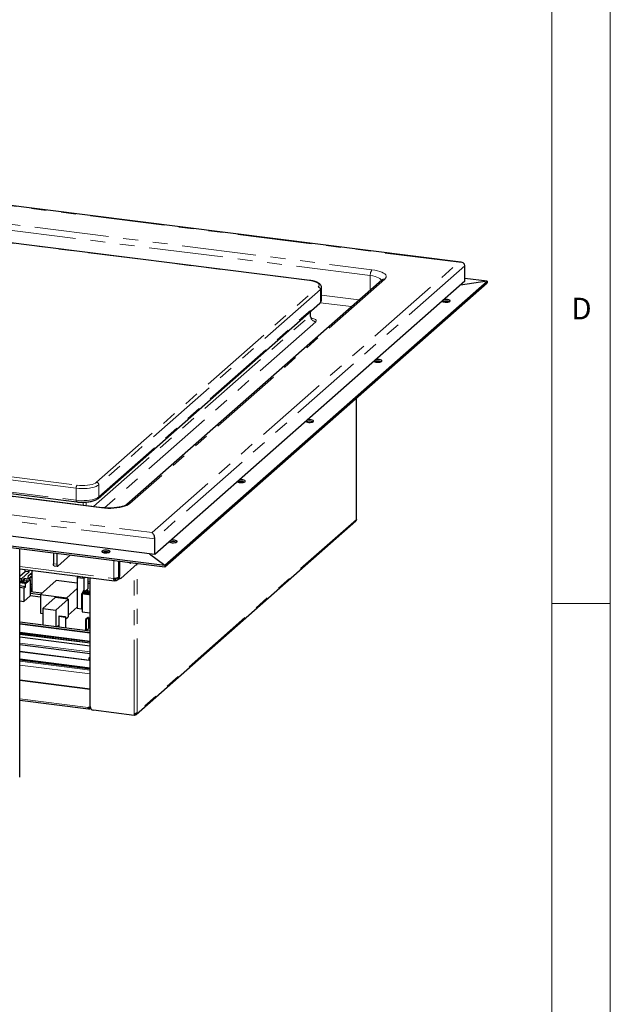
# Model space of a CAD drawing. Units: millimetres. Extents: x 5 to 415, y 5 to 292.
# Drawn here: x 364 to 415, y 64 to 148 of the extents above; entities that cross this region are included whole.
import ezdxf

# ---------------------------------------------------------------- set-up
doc = ezdxf.new("R2010")
doc.units = ezdxf.units.MM
doc.linetypes.add('PHANTOM', pattern=[12.7, 6.35, -1.27, 1.27, -1.27, 1.27, -1.27])
doc.styles.add('SLDTEXTSTYLE0', font='TXT', dxfattribs={"width": 0.75})

msp = doc.modelspace()

# ---------------------------------------------------------------- linework, layer by layer
at = {"color": 7, "linetype": 'Continuous', "lineweight": 18}
for p, q in [((415, 5), (415, 292)), ((410, 287), (410, 47.5876)), ((410, 98.5), (415, 98.5))]:
    msp.add_line(p, q, dxfattribs=at)
for p, q in [((402.2328, 127.7074), (285.7898, 142.3778)), ((389.2941, 126.153), (357.3346, 130.1795)), ((402.5661, 126.0848), (402.5661, 127.4047)), ((395.4498, 126.1876), (373.6568, 106.9679)), ((402.5661, 126.0848), (376.0496, 102.6995)), ((376.9078, 101.7829), (404.4673, 126.0881)), ((376.9078, 101.6414), (404.4673, 125.9466)), ((404.4673, 126.0881), (402.1794, 125.7438)), ((404.4673, 126.0881), (402.5661, 126.3276)), ((404.4673, 126.0881), (404.4673, 125.9466)), ((390.3095, 124.5121), (390.3095, 125.5492)), ((371.2074, 107.4962), (390.1578, 124.2089)), ((389.3608, 123.172), (389.3608, 123.506)), ((371.5481, 106.7002), (267.1184, 119.8571)), ((272.4655, 119.405), (369.3744, 107.1956)), ((376.0496, 102.6995), (259.1228, 117.4308)), ((257.2216, 116.8619), (376.9078, 101.7829)), ((257.2216, 116.7205), (376.9078, 101.6414)), ((393.2985, 105.6972), (393.2985, 116.0966)), ((374.4608, 89.0108), (393.2447, 105.5766)), ((376.0496, 102.6995), (376.0496, 104.0194)), ((364.5077, 83.6772), (364.5077, 103.2037)), ((367.3819, 102.8416), (367.3819, 101.8907)), ((367.6626, 102.8062), (367.6626, 101.8553)), ((367.751, 101.6976), (368.8399, 102.6579)), ((372.9334, 102.1422), (372.9334, 100.8469)), ((373.0269, 102.1304), (373.0269, 100.8351)), ((375.5878, 102.7576), (376.9078, 101.7829)), ((364.5077, 101.4646), (372.6153, 100.4432)), ((364.5077, 100.836), (364.965, 101.2393)), ((364.6383, 100.6212), (365.2924, 101.1981)), ((364.965, 101.2393), (364.9686, 101.4066)), ((365.2924, 101.1981), (364.965, 101.2393)), ((365.2217, 100.8529), (365.5498, 101.1422)), ((365.2924, 101.1981), (365.296, 101.3653)), ((365.5498, 99.478), (365.5498, 101.3333)), ((367.4391, 101.7206), (367.7197, 101.6852)), ((374.5472, 101.893), (373.133, 100.6458)), ((374.5004, 101.8518), (374.5472, 101.8459)), ((374.5295, 101.8303), (374.5472, 101.8459)), ((374.5472, 101.8459), (374.5472, 101.893)), ((376.9078, 101.7829), (376.9078, 101.6414)), ((364.6383, 100.6212), (364.5077, 100.6377)), ((364.6383, 100.3384), (364.5077, 100.3549)), ((364.5077, 100.2972), (364.9169, 100.2456)), ((364.6383, 100.3384), (364.6383, 100.6212)), ((364.7444, 100.4319), (364.6383, 100.3384)), ((364.7444, 100.2674), (364.7444, 100.4319)), ((364.8019, 100.5652), (364.8705, 100.6257)), ((364.9302, 100.549), (364.8019, 100.5652)), ((364.8019, 100.2601), (364.8019, 100.5652)), ((365.3817, 100.5612), (364.8705, 100.6257)), ((364.8751, 100.5004), (364.9302, 100.549)), ((365.1644, 100.4639), (364.8751, 100.5004)), ((364.8751, 100.2509), (364.8751, 100.5004)), ((364.9169, 100.2456), (365.1644, 100.4639)), ((364.9928, 100.2183), (365.3817, 100.5612)), ((365.2217, 100.8529), (365.1653, 100.5885)), ((365.3817, 100.5612), (365.3817, 99.147)), ((365.4069, 101.0163), (365.5498, 100.9983)), ((365.5498, 101.035), (365.4434, 101.0484)), ((367.6241, 100.4631), (366.2806, 99.2783)), ((369.4188, 100.237), (367.6241, 100.4631)), ((369.5378, 100.8309), (369.4188, 100.7259)), ((369.4188, 100.7259), (369.4188, 98.0861)), ((369.4188, 100.7259), (369.98, 100.6552)), ((369.98, 100.6552), (370.0991, 100.7602)), ((369.98, 100.6552), (369.98, 99.6039)), ((370.3336, 100.7306), (370.3336, 99.7414)), ((370.5301, 100.3327), (370.3336, 100.3574)), ((370.5301, 89.6764), (370.5301, 100.7059)), ((372.6528, 100.5994), (372.6528, 100.458)), ((372.8512, 100.5158), (372.9965, 100.6439)), ((372.9409, 100.7121), (372.9166, 100.7151)), ((372.9406, 100.7509), (372.9334, 100.7255)), ((372.9409, 100.7121), (372.9452, 100.7275)), ((373.002, 100.6428), (373.0955, 100.631)), ((364.9928, 100.2183), (364.5077, 100.2794)), ((364.9928, 99.9354), (364.5077, 99.9965)), ((364.8514, 99.8107), (364.5077, 99.854)), ((364.8514, 99.8107), (364.9928, 99.9354)), ((364.8514, 99.8107), (364.8514, 98.6793)), ((364.9928, 99.9354), (364.9928, 100.2183)), ((365.3817, 100.0512), (365.5498, 100.1994)), ((365.4732, 99.7708), (365.3817, 99.7824)), ((365.3817, 99.7024), (365.4482, 99.761)), ((365.3817, 99.6081), (365.4482, 99.6667)), ((366.3875, 99.3725), (365.3817, 99.4992)), ((365.4835, 99.4864), (365.4835, 99.6036)), ((365.5498, 99.6982), (365.5055, 99.7333)), ((365.5189, 99.4819), (365.5189, 99.6348)), ((365.5189, 99.5141), (365.5399, 99.5307)), ((365.5399, 99.5307), (365.5498, 99.54)), ((368.5256, 98.9954), (369.4188, 99.7831)), ((369.9905, 99.4713), (369.9985, 99.3957)), ((370.0802, 99.5179), (370.3336, 99.7414)), ((370.1465, 99.5662), (370.1465, 99.5764)), ((370.2269, 99.6473), (370.2269, 99.5696)), ((370.2799, 99.694), (370.2799, 99.4697)), ((370.5301, 100.1913), (370.3336, 100.216)), ((364.5077, 98.7226), (364.8514, 98.6793)), ((364.8514, 98.6793), (365.3817, 99.147)), ((366.2806, 99.2402), (365.3817, 99.3534)), ((366.2806, 99.0516), (365.3817, 99.1648)), ((366.2806, 99.2783), (368.5256, 98.9954)), ((366.2806, 99.2783), (366.2806, 97.6755)), ((367.5287, 99.0089), (366.4681, 98.0735)), ((368.6512, 98.8675), (367.5287, 99.0089)), ((367.5906, 97.9321), (368.6512, 98.8675)), ((368.5256, 98.9954), (368.5256, 98.8833)), ((368.6512, 98.8675), (368.6512, 97.359)), ((369.8261, 99.3454), (369.793, 99.3273)), ((369.793, 99.3273), (369.793, 98.0389)), ((369.8655, 99.4229), (369.8261, 99.3881)), ((369.8261, 99.3881), (369.8261, 97.7853)), ((369.8261, 99.3881), (369.8511, 99.3849)), ((369.9519, 99.3722), (370.0381, 99.3614)), ((369.994, 99.4382), (369.9769, 99.4404)), ((369.98, 99.4475), (369.98, 99.44)), ((369.9903, 99.4387), (369.9937, 99.4416)), ((370.139, 99.3487), (370.2252, 99.3378)), ((370.1811, 99.4146), (370.164, 99.4168)), ((370.1776, 99.4477), (370.1856, 99.3722)), ((370.3261, 99.3251), (370.4123, 99.3142)), ((370.3682, 99.3911), (370.3511, 99.3932)), ((370.3647, 99.4242), (370.3727, 99.3486)), ((370.4948, 99.2505), (370.5301, 99.3486)), ((370.5131, 99.3015), (370.5301, 99.2994)), ((366.4681, 98.0735), (366.4681, 96.6823)), ((366.4681, 98.0735), (367.5906, 97.9321)), ((367.5906, 97.9321), (367.5906, 96.5409)), ((368.6512, 97.5034), (369.4188, 98.1803)), ((369.4188, 98.0861), (369.793, 98.0389)), ((369.793, 98.0389), (369.8261, 98.0682)), ((369.8261, 97.7853), (370.5301, 97.6966)), ((364.5077, 96.9293), (370.5301, 96.1705)), ((366.2806, 97.6755), (366.4681, 97.6519)), ((367.866, 97.4208), (367.8484, 97.4052)), ((367.8484, 97.4052), (367.8484, 96.5084)), ((367.8484, 97.4052), (368.4096, 97.3345)), ((368.4273, 97.3501), (367.866, 97.4208)), ((368.4096, 97.3345), (368.4273, 97.3501)), ((368.4096, 97.3345), (368.4096, 96.4377)), ((368.4273, 97.1615), (368.6512, 97.359)), ((368.4273, 97.3501), (368.4273, 96.4355)), ((370.3393, 97.3052), (370.1271, 97.1181)), ((370.1271, 97.1181), (370.1271, 96.2213)), ((370.1271, 97.1181), (370.1739, 97.1122)), ((370.1739, 97.1122), (370.3861, 97.2993)), ((370.1739, 97.1122), (370.1739, 96.2154)), ((370.3861, 97.2993), (370.3393, 97.3052)), ((370.3861, 97.2993), (370.3861, 96.3565)), ((367.7069, 96.5262), (367.8484, 96.6509)), ((370.2196, 96.2096), (370.3861, 96.3565)), ((364.5077, 95.9981), (370.5301, 95.2393)), ((370.5301, 94.8601), (364.5077, 95.6189)), ((364.5077, 94.986), (370.5301, 94.2272)), ((370.4736, 93.6308), (364.5077, 94.3824)), ((364.5077, 93.7636), (370.5301, 93.0049)), ((364.5077, 93.6693), (370.5301, 92.9106)), ((370.3962, 93.8104), (370.3962, 93.6405)), ((370.4628, 93.8786), (370.3997, 93.823)), ((370.5301, 93.6107), (370.4486, 93.6209)), ((370.5301, 93.8708), (370.4641, 93.8791)), ((370.5301, 91.1734), (364.5077, 91.9321)), ((370.5301, 91.1378), (364.5077, 91.8965)), ((370.5301, 91.232), (370.4754, 91.1838)), ((370.4754, 91.1803), (370.4754, 91.1838)), ((370.4754, 91.1838), (370.5301, 91.1769)), ((370.5301, 89.5821), (370.5301, 91.1378)), ((364.5077, 90.2106), (370.3887, 89.4696)), ((370.5301, 89.5821), (370.343, 89.6057)), ((370.4137, 89.5738), (370.4137, 89.4795)), ((370.5422, 89.5928), (370.5301, 89.5821)), ((370.546, 89.518), (370.5652, 89.535)), ((374.2717, 88.9221), (370.8107, 89.3582)), ((374.2717, 89.0364), (374.2717, 88.9221)), ((374.2717, 88.9221), (374.3071, 88.9533)), ((374.3071, 89.0419), (374.3071, 88.9533)), ((374.3142, 88.9596), (374.3071, 88.9605)), ((374.3142, 89.0538), (374.3142, 88.9596)), ((374.3146, 88.9599), (374.3142, 88.9596)), ((374.3146, 89.0542), (374.3146, 88.9599))]:
    msp.add_line(p, q)
at = {"color": 8, "linetype": 'PHANTOM', "lineweight": 18}
for p, q in [((402.0505, 127.7043), (285.8721, 142.3414)), ((290.1908, 140.2294), (394.6205, 127.0725)), ((394.4791, 126.5706), (290.0494, 139.7275)), ((389.2691, 126.1431), (357.3167, 130.1687)), ((375.8169, 104.5684), (402.0505, 127.7043)), ((402.5661, 127.4047), (376.0496, 104.0194)), ((394.4791, 125.3315), (394.4791, 126.5706)), ((371.0751, 108.8718), (390.0255, 125.5845)), ((395.7144, 126.2647), (373.9213, 107.0451)), ((390.2126, 125.3724), (371.2622, 108.6597)), ((390.2126, 124.3353), (390.2126, 125.3724)), ((390.3095, 124.8803), (393.5103, 124.4771)), ((371.2622, 107.6226), (390.2126, 124.3353)), ((392.8658, 123.9087), (390.194, 124.2453)), ((370.8037, 106.7939), (389.3479, 123.1485)), ((389.3479, 123.1485), (389.3479, 123.4946)), ((389.8156, 122.6181), (371.7443, 106.6807)), ((369.3287, 108.3687), (272.4198, 120.5781)), ((371.4981, 106.6804), (267.0684, 119.8373)), ((259.6384, 119.2055), (375.8169, 104.5684)), ((272.4198, 119.541), (369.3287, 107.3317)), ((376.0496, 104.0194), (259.1228, 118.7508)), ((393.2855, 116.0852), (393.2855, 105.6907)), ((337.447, 112.6453), (369.3994, 108.6197)), ((369.3287, 107.3317), (369.3287, 108.3687)), ((371.2622, 108.6597), (371.2622, 107.6226)), ((369.9275, 106.9043), (369.9275, 107.1672)), ((370.1853, 107.1805), (370.1853, 106.8719)), ((393.2855, 105.6907), (374.5295, 89.1495)), ((372.5467, 100.6473), (372.5467, 102.1909)), ((372.9334, 100.7255), (372.9334, 102.1422)), ((364.5077, 101.6601), (372.5467, 100.6473)), ((367.3819, 101.8907), (367.6626, 101.8553)), ((374.2717, 89.0364), (374.2717, 101.6501)), ((374.4828, 101.8362), (374.5295, 101.8303)), ((374.5295, 89.1495), (374.5295, 101.8303)), ((365.1862, 100.5859), (365.5498, 100.9065)), ((365.5498, 100.8123), (365.2797, 100.5741)), ((372.6528, 100.5994), (372.6177, 100.6038)), ((372.7123, 100.6519), (372.6528, 100.5994)), ((373.0269, 100.8351), (372.9334, 100.8469)), ((372.9476, 100.718), (372.9409, 100.7121)), ((365.5498, 99.9561), (365.3817, 99.9772)), ((365.3817, 99.8473), (365.5498, 99.8261)), ((365.3817, 99.7693), (365.4482, 99.761)), ((366.3842, 99.3696), (365.3817, 99.4959)), ((365.39, 99.6154), (365.4835, 99.6036)), ((365.4482, 99.6667), (365.4482, 99.761)), ((365.4835, 99.6036), (365.5189, 99.6348)), ((370.5301, 96.028), (364.5077, 96.7867)), ((370.5301, 95.969), (364.5077, 96.7278)), ((370.5301, 95.2779), (364.5077, 96.0366)), ((370.5301, 95.1303), (364.5077, 95.8891)), ((370.5301, 95.099), (364.5077, 95.8578)), ((370.5301, 94.3575), (364.5077, 95.1163)), ((364.5077, 94.3694), (370.4486, 93.6209)), ((370.5301, 92.7948), (364.5077, 93.5535)), ((370.3962, 93.8104), (370.5301, 93.7935)), ((370.3997, 93.823), (370.5301, 93.8065)), ((370.4628, 93.8786), (370.5301, 93.8701)), ((370.5301, 92.47), (364.5077, 93.2287)), ((370.343, 89.6057), (364.5077, 90.3409)), ((370.4137, 89.5738), (370.3903, 89.5767)), ((370.4365, 89.5939), (370.4137, 89.5738))]:
    msp.add_line(p, q, dxfattribs=at)
at = {"color": 8, "linetype": 'PHANTOM', "lineweight": 18, "flags": 128}
for points in [[(395.4258, 126.1664), (395.3834, 126.2393), (395.3047, 126.3121), (395.1929, 126.38), (395.0505, 126.4411), (394.8813, 126.4941), (394.6892, 126.5376), (394.4791, 126.5706)], [(394.6205, 127.0725), (394.864, 127.035), (395.089, 126.9863), (395.291, 126.9274), (395.4657, 126.8596), (395.6098, 126.7842), (395.7201, 126.7027), (395.7946, 126.6168), (395.8316, 126.5282), (395.8304, 126.4388), (395.7911, 126.3504), (395.7144, 126.2647)], [(389.2691, 126.1431), (389.2829, 126.1516), (389.2941, 126.153)], [(390.0255, 125.5845), (390.0869, 125.6573), (390.1094, 125.7324), (390.0924, 125.8077), (390.0365, 125.8809), (389.9432, 125.9498), (389.8156, 126.0122), (389.6573, 126.0662), (389.4733, 126.1103), (389.2691, 126.1431)], [(389.3479, 123.1485), (389.3581, 123.1611), (389.3608, 123.172)], [(389.4633, 122.9111), (389.5313, 122.8986), (389.6401, 122.8707), (389.7304, 122.8363), (389.7988, 122.7966), (389.8428, 122.7533), (389.8605, 122.7079), (389.8513, 122.6623), (389.8156, 122.6181)], [(369.3994, 108.6197), (369.6176, 108.5992), (369.8431, 108.5917), (370.069, 108.5974), (370.2886, 108.616), (370.4951, 108.6471), (370.6824, 108.6897), (370.8445, 108.7424), (370.9768, 108.8037), (371.0751, 108.8718)], [(371.2622, 108.6597), (371.1619, 108.5887), (371.0296, 108.5238), (370.8685, 108.4666), (370.6825, 108.4185), (370.4762, 108.3807), (370.2547, 108.3542), (370.0235, 108.3395), (369.7883, 108.337), (369.5547, 108.3468), (369.3287, 108.3687)], [(369.3287, 107.3317), (369.5547, 107.3098), (369.7883, 107.2999), (370.0235, 107.3024), (370.2547, 107.3171), (370.4762, 107.3436), (370.6825, 107.3814), (370.8685, 107.4295), (371.0296, 107.4867), (371.1619, 107.5516), (371.2622, 107.6226)], [(369.3744, 107.1956), (369.3724, 107.1959), (369.3601, 107.2026), (369.3494, 107.2166), (369.3406, 107.2374), (369.3341, 107.2642), (369.3301, 107.2961), (369.3287, 107.3317)], [(373.9213, 107.0451), (373.8089, 106.9639), (373.6628, 106.8889), (373.4863, 106.8216), (373.2828, 106.7633), (373.0565, 106.7153), (372.8121, 106.6785), (372.5544, 106.6537), (372.2887, 106.6414), (372.0205, 106.6417), (371.7551, 106.6549), (371.4981, 106.6804)], [(371.4981, 106.6804), (371.5257, 106.6975), (371.5481, 106.7002)]]:
    msp.add_lwpolyline(points, dxfattribs=at)
at = {"flags": 128}
for points in [[(400.6268, 124.3745), (400.6359, 124.366), (400.6959, 124.3332), (400.7846, 124.3087), (400.8924, 124.2952), (401.0076, 124.294), (401.1176, 124.3053), (401.2107, 124.328), (401.2766, 124.3595), (401.3083, 124.3964), (401.3023, 124.4347), (401.2593, 124.4704), (401.1839, 124.4994), (401.0843, 124.5187), (401.0843, 124.5187)], [(394.7887, 119.2258), (394.7978, 119.2173), (394.8579, 119.1846), (394.9466, 119.1601), (395.0543, 119.1465), (395.1695, 119.1453), (395.2796, 119.1567), (395.3726, 119.1793), (395.4386, 119.2108), (395.4703, 119.2477), (395.4643, 119.2861), (395.4213, 119.3217), (395.3459, 119.3507), (395.2463, 119.37), (395.2463, 119.37)], [(388.9507, 114.0771), (388.9598, 114.0687), (389.0198, 114.0359), (389.1085, 114.0114), (389.2163, 113.9978), (389.3315, 113.9966), (389.4415, 114.008), (389.5346, 114.0306), (389.6005, 114.0621), (389.6322, 114.099), (389.6262, 114.1374), (389.5832, 114.173), (389.5078, 114.2021), (389.4082, 114.2214), (389.4082, 114.2214)], [(383.1126, 108.9285), (383.1217, 108.92), (383.1818, 108.8872), (383.2705, 108.8627), (383.3782, 108.8491), (383.4934, 108.848), (383.6035, 108.8593), (383.6965, 108.882), (383.7625, 108.9134), (383.7942, 108.9504), (383.7882, 108.9887), (383.7452, 109.0243), (383.6698, 109.0534), (383.5702, 109.0727), (383.5702, 109.0727)], [(377.2746, 103.7798), (377.2837, 103.7713), (377.3437, 103.7385), (377.4324, 103.714), (377.5402, 103.7005), (377.6554, 103.6993), (377.7654, 103.7106), (377.8585, 103.7333), (377.9244, 103.7648), (377.9561, 103.8017), (377.9501, 103.84), (377.9071, 103.8757), (377.8317, 103.9047), (377.7321, 103.924), (377.7321, 103.924)], [(372.1999, 102.9105), (372.2223, 102.9482), (372.2068, 102.9863), (372.1551, 103.0206), (372.0728, 103.0475), (371.9687, 103.064), (371.8543, 103.0683), (371.7418, 103.06), (371.6434, 103.04), (371.5699, 103.0104), (371.5292, 102.9745), (371.5256, 102.9361), (371.5597, 102.8994), (371.6276, 102.8684), (371.7221, 102.8464), (371.8329, 102.8359), (371.9479, 102.8379), (372.0548, 102.8522), (372.1419, 102.8773), (372.1999, 102.9105)], [(373.8893, 102.0218), (373.9003, 101.9892), (373.9285, 101.9509), (373.9631, 101.9479), (373.9999, 101.9804), (374.0161, 102.0058)], [(373.9017, 101.986), (373.9064, 101.9921), (373.9226, 102.0176)], [(367.4391, 101.7206), (367.4365, 101.721), (367.4212, 101.7293), (367.4078, 101.7468), (367.3968, 101.7729), (367.3887, 101.8064), (367.3836, 101.8462), (367.3819, 101.8907)], [(367.6626, 101.8553), (367.6643, 101.8108), (367.6693, 101.7711), (367.6775, 101.7375), (367.6885, 101.7115), (367.7019, 101.694), (367.7171, 101.6857), (367.7337, 101.6869), (367.751, 101.6976)], [(369.8002, 100.7978), (369.8469, 100.7884), (369.9006, 100.7852)], [(372.6528, 100.458), (372.6321, 100.4452), (372.6122, 100.4437), (372.5938, 100.4537), (372.5778, 100.4747), (372.5646, 100.5059), (372.5548, 100.5462), (372.5487, 100.5939), (372.5467, 100.6473)], [(372.6528, 100.5994), (372.6424, 100.593), (372.6325, 100.5923), (372.6233, 100.5972), (372.6153, 100.6077), (372.6087, 100.6234), (372.6038, 100.6435), (372.6032, 100.6465)], [(372.9334, 100.8469), (372.9354, 100.7935), (372.9415, 100.7458), (372.9513, 100.7055), (372.9645, 100.6743), (372.9805, 100.6533), (372.9989, 100.6433), (373.002, 100.6428)], [(373.133, 100.6458), (373.1123, 100.633), (373.0924, 100.6315), (373.0741, 100.6415), (373.058, 100.6625), (373.0448, 100.6937), (373.035, 100.734), (373.029, 100.7817), (373.0269, 100.8351)], [(365.4178, 99.7778), (365.4012, 99.7843), (365.3817, 99.7914)], [(365.5189, 99.6348), (365.5175, 99.6704), (365.5135, 99.7022), (365.507, 99.729), (365.4982, 99.7498), (365.4874, 99.7638), (365.4752, 99.7705), (365.462, 99.7695), (365.4482, 99.761)], [(365.4835, 99.6036), (365.4828, 99.6214), (365.4808, 99.6373), (365.4776, 99.6507), (365.4732, 99.6611), (365.4678, 99.6681), (365.4617, 99.6714), (365.4551, 99.671), (365.4482, 99.6667)], [(369.8783, 99.3725), (369.8968, 99.3677), (369.9138, 99.3584), (369.9267, 99.3461), (369.9335, 99.3326), (369.9332, 99.3201), (369.9258, 99.3103), (369.9124, 99.3049), (369.8952, 99.3045), (369.8766, 99.3094), (369.8596, 99.3187), (369.8468, 99.331), (369.84, 99.3444), (369.8403, 99.357), (369.8477, 99.3667), (369.861, 99.3722), (369.8783, 99.3725)], [(369.9986, 99.3966), (369.9986, 99.3952), (370.003, 99.3888), (370.0143, 99.3835), (370.0309, 99.3801)], [(370.0654, 99.3489), (370.0839, 99.3441), (370.1009, 99.3348), (370.1138, 99.3225), (370.1206, 99.3091), (370.1203, 99.2965), (370.1129, 99.2868), (370.0995, 99.2813), (370.0823, 99.281), (370.0637, 99.2858), (370.0467, 99.2951), (370.0338, 99.3074), (370.0271, 99.3208), (370.0274, 99.3334), (370.0348, 99.3432), (370.0481, 99.3486), (370.0654, 99.3489)], [(370.1857, 99.373), (370.1856, 99.3716), (370.19, 99.3653), (370.2014, 99.36), (370.2179, 99.3565)], [(370.2525, 99.3254), (370.271, 99.3205), (370.288, 99.3112), (370.3009, 99.2989), (370.3077, 99.2855), (370.3073, 99.2729), (370.2999, 99.2632), (370.2866, 99.2577), (370.2693, 99.2574), (370.2508, 99.2622), (370.2338, 99.2715), (370.2209, 99.2838), (370.2141, 99.2973), (370.2145, 99.3098), (370.2219, 99.3196), (370.2352, 99.325), (370.2525, 99.3254)], [(370.3728, 99.3495), (370.3727, 99.348), (370.3771, 99.3417), (370.3885, 99.3364), (370.405, 99.333)], [(370.4396, 99.3018), (370.4581, 99.297), (370.4751, 99.2877), (370.488, 99.2754), (370.4948, 99.2619), (370.4944, 99.2494), (370.487, 99.2396), (370.4737, 99.2342), (370.4564, 99.2338), (370.4379, 99.2387), (370.4209, 99.2479), (370.408, 99.2602), (370.4012, 99.2737), (370.4015, 99.2863), (370.409, 99.296), (370.4223, 99.3015), (370.4396, 99.3018)], [(370.4641, 93.8791), (370.4636, 93.879), (370.4628, 93.8786)], [(370.4137, 89.4795), (370.3999, 89.4709), (370.3866, 89.47), (370.3744, 89.4766), (370.3637, 89.4906), (370.3549, 89.5114), (370.3484, 89.5383), (370.3444, 89.5701), (370.343, 89.6057)], [(370.4137, 89.5738), (370.4068, 89.5695), (370.4002, 89.569), (370.3941, 89.5723), (370.3887, 89.5793), (370.3843, 89.5897), (370.3815, 89.6008)], [(364.4873, 83.6401), (364.5034, 83.6599), (364.5077, 83.6772)]]:
    msp.add_lwpolyline(points, dxfattribs=at)
at = {"color": 8, "linetype": 'PHANTOM', "lineweight": 18}
for centre, radius, start, end in [((395.265, 126.62), 0.7875, 144.930944, 183.593111), ((389.9942, 125.3684), 0.2184, 1.058709, 81.760535), ((395.6671, 125.9346), 0.3334, 81.841587, 130.661207), ((390.0781, 125.561), 0.2317, 305.495087, 357.164604), ((390.0459, 124.3325), 0.1667, 312.158037, 0.977657), ((390.078, 124.524), 0.2318, 305.506261, 357.045838), ((389.8939, 123.1585), 0.5461, 181.058709, 261.760535), ((371.0438, 108.6556), 0.2184, 1.058709, 81.760535), ((369.7217, 108.3934), 0.3938, 144.930944, 183.593111), ((371.0961, 107.6195), 0.166, 311.899902, 1.079609), ((373.874, 106.715), 0.3334, 81.841786, 130.64728)]:
    msp.add_arc(centre, radius, start, end, dxfattribs=at)
for centre, radius, start, end in [((400.9606, 123.5919), 0.7971, 69.559295, 110.440705), ((400.9614, 123.5447), 0.9818, 82.810387, 100.657097), ((395.1225, 118.4433), 0.7971, 69.559295, 110.440705), ((395.1234, 118.396), 0.9818, 82.810387, 100.657097), ((389.2845, 113.2946), 0.7971, 69.559295, 110.440705), ((389.2853, 113.2473), 0.9818, 82.810387, 100.657097), ((383.4464, 108.1459), 0.7971, 69.559295, 110.440705), ((383.4473, 108.0986), 0.9818, 82.810387, 100.657097), ((377.6084, 102.9972), 0.7971, 69.559295, 110.440705), ((377.6092, 102.95), 0.9818, 82.810387, 100.657097), ((371.8725, 102.127), 0.8038, 69.736996, 110.263004), ((374.411, 102.0025), 0.2091, 276.868499, 304.541123), ((370.4159, 93.8116), 0.0197, 144.930944, 183.593111), ((370.47, 93.6019), 0.0286, 27.366089, 138.2724), ((370.4255, 89.6568), 0.0838, 261.909624, 306.139546), ((370.438, 89.6415), 0.1638, 261.476166, 320.37575), ((370.8577, 89.6825), 0.3276, 181.058709, 261.760535)]:
    msp.add_arc(centre, radius, start, end)
for centre, major_axis, ratio, start_param, end_param in [((402.0505, 127.3272), (0.504, 0.1552), 0.6990558, 6.0711698, 7.6419661), ((375.8169, 104.1913), (-0.1263, 0.41), 0.4768336, 4.1390063, 5.7098027)]:
    msp.add_ellipse(centre, major_axis=major_axis, ratio=ratio, start_param=start_param, end_param=end_param)
for points, knots in [([(390.3054, 125.5498), (390.3065, 125.5634), (390.3102, 125.6116), (390.2829, 125.6916), (390.2314, 125.7802), (390.1552, 125.8594), (390.0528, 125.9328), (389.9202, 126.0001), (389.7601, 126.0585), (389.5802, 126.1059), (389.4219, 126.1358), (389.3241, 126.1489), (389.2941, 126.153)], [0, 0, 0, 0, 0.0364565, 0.1287886, 0.2210241, 0.320856, 0.4346174, 0.5620527, 0.6924429, 0.8198213, 0.9447214, 1, 1, 1, 1]), ([(395.4574, 126.1945), (395.458, 126.1951), (395.4589, 126.196), (395.4523, 126.1899), (395.4498, 126.1876)], [0, 0, 0, 0, 0.6213835, 1, 1, 1, 1]), ([(390.1578, 124.2089), (390.176, 124.2261), (390.2199, 124.2676), (390.2713, 124.3448), (390.3061, 124.431), (390.3055, 124.4868), (390.3052, 124.5085)], [0, 0, 0, 0, 0.21976994, 0.53061452, 0.81693929, 1, 1, 1, 1]), ([(389.5189, 122.8547), (389.517, 122.8556), (389.5129, 122.8576), (389.4772, 122.884), (389.4304, 122.9363), (389.3869, 123.0173), (389.361, 123.101), (389.3641, 123.1543), (389.3651, 123.1718)], [0, 0, 0, 0, 0.1330112, 0.2849481, 0.4629033, 0.669457, 0.891571, 1, 1, 1, 1]), ([(369.3744, 107.1956), (369.4099, 107.1914), (369.5127, 107.1794), (369.6897, 107.1678), (369.9029, 107.1644), (370.1152, 107.1722), (370.3221, 107.191), (370.5198, 107.2205), (370.7048, 107.2606), (370.8742, 107.3114), (371.0257, 107.3742), (371.1345, 107.4362), (371.1895, 107.4815), (371.2074, 107.4962)], [0, 0, 0, 0, 0.0515101, 0.1495414, 0.247331, 0.3450638, 0.4429455, 0.5412395, 0.6403129, 0.7406978, 0.8432236, 0.9491022, 1, 1, 1, 1]), ([(373.6568, 106.9679), (373.6508, 106.9629), (373.6356, 106.9502), (373.5865, 106.9184), (373.5042, 106.8773), (373.3924, 106.8333), (373.2526, 106.7899), (373.0872, 106.75), (372.9, 106.7158), (372.6954, 106.6889), (372.4782, 106.6708), (372.2533, 106.662), (372.0258, 106.663), (371.8052, 106.6736), (371.6469, 106.6881), (371.5644, 106.6982), (371.5481, 106.7002)], [0, 0, 0, 0, 0.0422094, 0.1081461, 0.1770768, 0.2498104, 0.3258685, 0.4045651, 0.4852248, 0.567277, 0.650269, 0.7338457, 0.8177186, 0.9016282, 0.9805586, 1, 1, 1, 1]), ([(393.2954, 105.6972), (393.2961, 105.696), (393.2975, 105.6937), (393.2895, 105.6917), (393.2855, 105.6907)], [0, 0, 0, 0, 0.5030468, 1, 1, 1, 1]), ([(372.6528, 100.5994), (372.6716, 100.5999), (372.7093, 100.6008), (372.754, 100.6245), (372.7702, 100.6498), (372.7765, 100.6598)], [0, 0, 0, 0, 0.3782116, 0.7564231, 1, 1, 1, 1]), ([(370.0857, 99.4812), (370.084, 99.4965), (370.0793, 99.5387), (370.0566, 99.5829), (370.0302, 99.6051), (369.9966, 99.6112), (369.9689, 99.6028), (369.93, 99.5673), (369.8841, 99.4833), (369.8567, 99.4042), (369.84, 99.3559)], [0, 0, 0, 0, 0.0831253, 0.228748, 0.3140449, 0.3580323, 0.4324107, 0.5491775, 0.7250385, 1, 1, 1, 1]), ([(369.9335, 99.3212), (369.9471, 99.3606), (369.9689, 99.4237), (369.9952, 99.4847), (370.0077, 99.5058), (370.0071, 99.5086), (370.007, 99.5091)], [0, 0, 0, 0, 0.4920857, 0.7886327, 0.9581107, 1, 1, 1, 1]), ([(370.2728, 99.4577), (370.2711, 99.473), (370.2664, 99.5151), (370.2436, 99.5593), (370.2173, 99.5816), (370.1837, 99.5876), (370.156, 99.5793), (370.1171, 99.5438), (370.0712, 99.4597), (370.0438, 99.3806), (370.027, 99.3323)], [0, 0, 0, 0, 0.0831253, 0.228748, 0.3140449, 0.3580323, 0.4324107, 0.5491775, 0.7250385, 1, 1, 1, 1]), ([(370.1206, 99.2977), (370.1342, 99.337), (370.156, 99.4001), (370.1823, 99.4611), (370.1948, 99.4822), (370.1942, 99.485), (370.194, 99.4856)], [0, 0, 0, 0, 0.4920857, 0.7886327, 0.9581107, 1, 1, 1, 1]), ([(370.4599, 99.4341), (370.4582, 99.4494), (370.4535, 99.4915), (370.4307, 99.5358), (370.4044, 99.558), (370.3708, 99.5641), (370.3431, 99.5557), (370.3042, 99.5202), (370.2583, 99.4362), (370.2309, 99.357), (370.2141, 99.3088)], [0, 0, 0, 0, 0.0831253, 0.228748, 0.3140449, 0.3580323, 0.4324107, 0.5491775, 0.7250385, 1, 1, 1, 1]), ([(370.3077, 99.2741), (370.3213, 99.3135), (370.3431, 99.3766), (370.3693, 99.4375), (370.3819, 99.4587), (370.3813, 99.4614), (370.3811, 99.462)], [0, 0, 0, 0, 0.4920857, 0.7886327, 0.9581107, 1, 1, 1, 1]), ([(370.5301, 99.5272), (370.5193, 99.519), (370.4894, 99.4962), (370.4456, 99.4115), (370.418, 99.333), (370.4012, 99.2852)], [0, 0, 0, 0, 0.1809586, 0.5004578, 1, 1, 1, 1]), ([(374.5295, 89.1495), (374.5191, 89.1371), (374.4983, 89.1122), (374.4424, 89.0809), (374.3763, 89.0567), (374.3166, 89.0428), (374.2831, 89.038), (374.2717, 89.0364)], [0, 0, 0, 0, 0.2213604, 0.4427434, 0.6641264, 0.8855092, 1, 1, 1, 1])]:
    msp.add_open_spline(points, degree=3, knots=knots)
for points in [[(393.2855, 105.6907), (393.2853, 105.6681), (393.2848, 105.6229), (393.2581, 105.592), (393.2447, 105.5766)], [(372.9334, 100.7255), (372.9153, 100.7121), (372.879, 100.6853), (372.7791, 100.6575), (372.6618, 100.6426), (372.5851, 100.6457), (372.5467, 100.6473)], [(372.6528, 100.458), (372.6902, 100.4581), (372.765, 100.4585), (372.8596, 100.5139), (372.9264, 100.6008), (372.936, 100.675), (372.9409, 100.7121)], [(374.3146, 88.9599), (374.3414, 88.9617), (374.3951, 88.9653), (374.4639, 89.0073), (374.5141, 89.0703), (374.5244, 89.1231), (374.5295, 89.1495)]]:
    msp.add_open_spline(points, degree=3)

# ---------------------------------------------------------------- texts
at = {"color": 7, "linetype": 'Continuous', "lineweight": 0, "insert": (411.6667, 124.668), "char_height": 1.8521, "attachment_point": 1, "style": 'SLDTEXTSTYLE0'}
msp.add_mtext('D', dxfattribs=at)
msp.add_mtext('D', dxfattribs=at)

doc.saveas('drawing.dxf')
